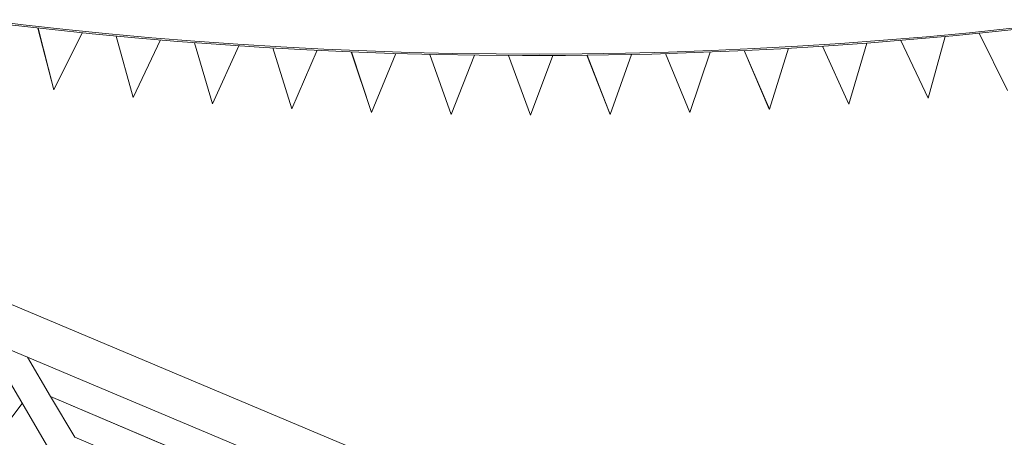
# Model space of a CAD drawing. Units: inches. Extents: x 40 to 260, y 7 to 202.
# Drawn here: x 73 to 105, y 182 to 196 of the extents above; entities that cross this region are included whole.
import ezdxf

# ---------------------------------------------------------------- set-up
doc = ezdxf.new("R2010")
doc.units = ezdxf.units.IN
doc.header["$MEASUREMENT"] = 0
doc.layers.add('Ebene 1', color=7, linetype='Continuous')

# ---------------------------------------------------------------- blocks, each defined once
blk = doc.blocks.new('block 2')
at = {"layer": 'Ebene 1', "color": 168, "lineweight": 9, "true_color": 0x070d0c}
for points in [[(105.479, 195.84), (104.064, 195.694), (102.648, 195.562), (101.231, 195.443), (99.812, 195.338), (98.392, 195.247), (96.972, 195.17), (95.551, 195.106), (94.13, 195.056), (92.708, 195.02), (91.286, 194.997), (89.863, 194.988), (88.441, 194.993), (87.019, 195.012), (85.597, 195.045), (84.175, 195.091), (82.754, 195.151), (81.334, 195.225), (79.914, 195.312), (78.495, 195.413), (77.077, 195.528), (75.661, 195.657), (74.245, 195.799), (72.831, 195.955), (71.419, 196.125)], [(72.278, 195.969), (73.692, 195.808), (75.107, 195.661), (76.523, 195.527), (77.941, 195.406), (79.36, 195.3), (80.779, 195.207), (82.2, 195.128), (83.621, 195.063), (85.043, 195.011), (86.465, 194.973), (87.887, 194.949), (89.309, 194.939), (90.732, 194.942), (92.155, 194.959), (93.577, 194.99), (94.999, 195.035), (96.42, 195.093), (97.841, 195.165), (99.261, 195.251), (100.68, 195.351), (102.098, 195.464), (103.515, 195.591), (104.931, 195.732), (106.345, 195.886)], [(73.321, 195.849), (73.845, 193.807)], [(73.323, 195.849), (73.847, 193.807)], [(73.847, 193.807), (74.782, 195.694)], [(104.384, 195.676), (105.318, 193.788)], [(104.386, 195.676), (105.319, 193.788)], [(75.901, 195.584), (76.461, 193.551)], [(75.903, 195.584), (76.462, 193.551)], [(76.462, 193.551), (77.365, 195.454)], [(78.485, 195.364), (79.08, 193.341)], [(78.487, 195.364), (79.081, 193.341)], [(100.084, 193.329), (100.681, 195.351)], [(101.802, 195.44), (102.702, 193.535)], [(101.803, 195.44), (102.703, 193.535)], [(102.703, 193.535), (103.265, 195.568)], [(79.081, 193.341), (79.951, 195.26)], [(81.073, 195.19), (81.702, 193.178)], [(81.074, 195.19), (81.704, 193.178)], [(81.704, 193.178), (82.54, 195.112)], [(83.663, 195.061), (84.327, 193.06)], [(83.665, 195.061), (84.329, 193.06)], [(84.329, 193.06), (85.132, 195.009)], [(94.835, 193.054), (94.034, 195.004)], [(94.836, 193.054), (94.036, 195.004)], [(95.503, 195.054), (94.836, 193.054)], [(96.626, 195.103), (97.46, 193.168)], [(96.627, 195.103), (97.461, 193.168)], [(97.461, 193.168), (98.093, 195.18)], [(99.215, 195.249), (100.083, 193.329)], [(99.217, 195.249), (100.084, 193.329)], [(86.255, 194.978), (86.954, 192.989)], [(86.257, 194.978), (86.955, 192.989)], [(86.955, 192.989), (87.724, 194.952)], [(88.848, 194.941), (89.581, 192.964)], [(88.85, 194.941), (89.582, 192.964)], [(89.582, 192.964), (90.317, 194.94)], [(91.442, 194.95), (92.208, 192.986)], [(91.443, 194.95), (92.21, 192.986)], [(92.21, 192.986), (92.911, 194.974)], [(73.847, 193.807), (73.845, 193.807)], [(76.462, 193.551), (76.461, 193.551)], [(102.703, 193.535), (102.702, 193.535)], [(79.081, 193.341), (79.08, 193.341)], [(81.704, 193.178), (81.702, 193.178)], [(84.329, 193.06), (84.327, 193.06)], [(94.836, 193.054), (94.835, 193.054)], [(97.461, 193.168), (97.46, 193.168)], [(100.084, 193.329), (100.083, 193.329)], [(86.955, 192.989), (86.954, 192.989)], [(89.582, 192.964), (89.581, 192.964)], [(92.21, 192.986), (92.208, 192.986)], [(69.051, 186.626), (108.452, 170.004)], [(87.44, 180.387), (72.165, 186.831)], [(71.552, 185.57), (77.279, 175.77)], [(73.738, 183.672), (72.971, 184.972)], [(73.738, 183.672), (86.841, 178.094)], [(74.533, 182.324), (73.739, 183.671)], [(73.739, 183.671), (86.841, 178.093)], [(73.739, 183.671), (73.74, 183.671)], [(70.043, 179.797), (72.797, 183.44)], [(74.533, 182.324), (86.577, 177.197)]]:
    blk.add_lwpolyline(points, dxfattribs=at)

msp = doc.modelspace()

# ---------------------------------------------------------------- block references
at = {"layer": 'Ebene 1'}
msp.add_blockref('block 2', (0, 0), dxfattribs=at)

doc.saveas('drawing.dxf')
